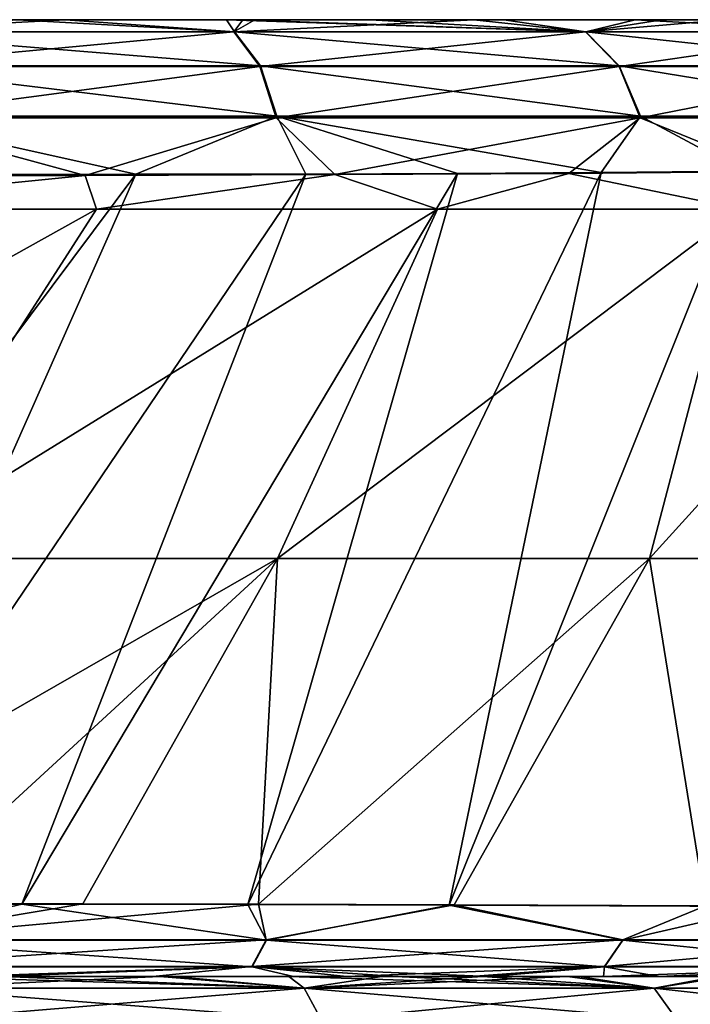
# Model space of a CAD drawing. Units: millimetres. Extents: x 0 to 730, y 0 to 805.
# Drawn here: x 104 to 132, y 758 to 799 of the extents above; entities that cross this region are included whole.
import ezdxf

# ---------------------------------------------------------------- set-up
doc = ezdxf.new("R2010")
doc.units = ezdxf.units.MM
doc.header["$LTSCALE"] = 65.185185
for name, color, linetype in [('34', 7, 'CONTINUOUS'), ('35', 7, 'CONTINUOUS'), ('39', 7, 'CONTINUOUS'), ('43', 7, 'CONTINUOUS'), ('44', 7, 'CONTINUOUS'), ('47', 7, 'CONTINUOUS'), ('51', 7, 'CONTINUOUS'), ('54', 7, 'CONTINUOUS'), ('57', 7, 'CONTINUOUS'), ('60', 7, 'CONTINUOUS')]:
    doc.layers.add(name, color=color, linetype=linetype)

msp = doc.modelspace()

# ---------------------------------------------------------------- linework, layer by layer
at = {"layer": '34', "linetype": 'Continuous'}
for points in [[(103.242, 758.971, -147.392), (109.794, 758.971, -143.705), (99.101, 758.483, -151.457), (103.242, 758.971, -147.392)], [(99.101, 758.483, -151.457), (109.794, 758.971, -143.705), (115.823, 758.482, -141.962), (99.101, 758.483, -151.457)], [(109.794, 758.971, -143.705), (119.081, 758.971, -137.407), (115.823, 758.482, -141.962), (109.794, 758.971, -143.705)], [(123.285, 758.971, -133.957), (126.84, 758.971, -130.65), (115.823, 758.482, -141.962), (123.285, 758.971, -133.957)], [(115.823, 758.482, -141.962), (126.84, 758.971, -130.65), (130.468, 758.482, -129.464), (115.823, 758.482, -141.962)], [(119.081, 758.971, -137.407), (123.285, 758.971, -133.957), (115.823, 758.482, -141.962), (119.081, 758.971, -137.407)], [(126.84, 758.971, -130.65), (133.082, 758.971, -123.61), (130.468, 758.482, -129.464), (126.84, 758.971, -130.65)], [(130.468, 758.482, -129.464), (133.082, 758.971, -123.61), (141.369, 758.481, -113.586), (130.468, 758.482, -129.464)], [(99.101, 758.483, -151.457), (115.823, 758.482, -141.962), (99.658, 757.141, -152.624), (99.101, 758.483, -151.457)], [(99.658, 757.141, -152.624), (115.823, 758.482, -141.962), (116.551, 757.141, -143.03), (99.658, 757.141, -152.624)], [(115.823, 758.482, -141.962), (130.468, 758.482, -129.464), (116.551, 757.141, -143.03), (115.823, 758.482, -141.962)], [(116.551, 757.141, -143.03), (130.468, 758.482, -129.464), (131.419, 757.141, -130.338), (116.551, 757.141, -143.03)], [(130.468, 758.482, -129.464), (141.369, 758.481, -113.586), (131.419, 757.141, -130.338), (130.468, 758.482, -129.464)], [(131.419, 757.141, -130.338), (141.369, 758.481, -113.586), (142.526, 757.141, -114.158), (131.419, 757.141, -130.338)]]:
    msp.add_3dface(points, dxfattribs=at)
at = {"layer": '35', "linetype": 'Continuous'}
for points in [[(115.823, 758.482, 141.962), (99.573, 758.971, 149.249), (99.101, 758.483, 151.457), (115.823, 758.482, 141.962)], [(103.234, 758.971, 147.396), (99.573, 758.971, 149.249), (115.823, 758.482, 141.962), (103.234, 758.971, 147.396)], [(110.347, 758.971, 143.368), (103.234, 758.971, 147.396), (115.823, 758.482, 141.962), (110.347, 758.971, 143.368)], [(115.182, 758.971, 140.236), (110.347, 758.971, 143.368), (115.823, 758.482, 141.962), (115.182, 758.971, 140.236)], [(119.618, 758.971, 136.992), (115.182, 758.971, 140.236), (130.468, 758.482, 129.464), (119.618, 758.971, 136.992)], [(130.468, 758.482, 129.464), (115.182, 758.971, 140.236), (115.823, 758.482, 141.962), (130.468, 758.482, 129.464)], [(123.286, 758.971, 133.958), (119.618, 758.971, 136.992), (130.468, 758.482, 129.464), (123.286, 758.971, 133.958)], [(127.331, 758.971, 130.158), (123.286, 758.971, 133.958), (130.468, 758.482, 129.464), (127.331, 758.971, 130.158)], [(133.521, 758.971, 123.032), (127.331, 758.971, 130.158), (130.468, 758.482, 129.464), (133.521, 758.971, 123.032)], [(141.369, 758.481, 113.587), (133.521, 758.971, 123.032), (130.468, 758.482, 129.464), (141.369, 758.481, 113.587)], [(115.823, 758.482, 141.962), (99.101, 758.483, 151.457), (116.552, 757.141, 143.03), (115.823, 758.482, 141.962)], [(116.552, 757.141, 143.03), (99.101, 758.483, 151.457), (99.658, 757.141, 152.624), (116.552, 757.141, 143.03)], [(130.468, 758.482, 129.464), (115.823, 758.482, 141.962), (131.419, 757.141, 130.338), (130.468, 758.482, 129.464)], [(131.419, 757.141, 130.338), (115.823, 758.482, 141.962), (116.552, 757.141, 143.03), (131.419, 757.141, 130.338)], [(141.369, 758.481, 113.587), (130.468, 758.482, 129.464), (142.526, 757.141, 114.158), (141.369, 758.481, 113.587)], [(142.526, 757.141, 114.158), (130.468, 758.482, 129.464), (131.419, 757.141, 130.338), (142.526, 757.141, 114.158)]]:
    msp.add_3dface(points, dxfattribs=at)
at = {"layer": '39', "linetype": 'Continuous'}
for points in [[(113.264, 798.971, 139.66), (113.247, 798.971, 119.698), (93.227, 798.971, 131.683), (113.264, 798.971, 139.66)], [(93.376, 798.971, 150.494), (113.264, 798.971, 139.66), (93.227, 798.971, 131.683), (93.376, 798.971, 150.494)], [(113.247, 798.971, 119.698), (113.247, 798.971, 99.754), (93.227, 798.971, 112.849), (113.247, 798.971, 119.698)], [(93.227, 798.971, 131.683), (113.247, 798.971, 119.698), (93.227, 798.971, 112.849), (93.227, 798.971, 131.683)], [(113.247, 798.971, 99.754), (113.247, 798.971, 79.811), (93.227, 798.971, 94.014), (113.247, 798.971, 99.754)], [(93.227, 798.971, 112.849), (113.247, 798.971, 99.754), (93.227, 798.971, 94.014), (93.227, 798.971, 112.849)], [(113.247, 798.971, 79.811), (113.247, 798.971, 59.867), (93.227, 798.971, 75.18), (113.247, 798.971, 79.811)], [(93.227, 798.971, 94.014), (113.247, 798.971, 79.811), (93.227, 798.971, 75.18), (93.227, 798.971, 94.014)], [(113.247, 798.971, 59.867), (113.247, 798.971, 39.923), (93.227, 798.971, 56.346), (113.247, 798.971, 59.867)], [(93.227, 798.971, 75.18), (113.247, 798.971, 59.867), (93.227, 798.971, 56.346), (93.227, 798.971, 75.18)], [(113.247, 798.971, 39.923), (113.247, 798.971, 19.979), (93.227, 798.971, 37.511), (113.247, 798.971, 39.923)], [(93.227, 798.971, 56.346), (113.247, 798.971, 39.923), (93.227, 798.971, 37.511), (93.227, 798.971, 56.346)], [(93.227, 798.971, 37.511), (113.247, 798.971, 19.979), (93.466, 798.971, 19.046), (93.227, 798.971, 37.511)], [(113.247, 798.971, -19.908), (113.247, 798.971, -39.852), (93.227, 798.971, -37.49), (113.247, 798.971, -19.908)], [(93.466, 798.971, -19.046), (113.247, 798.971, -19.908), (93.227, 798.971, -37.49), (93.466, 798.971, -19.046)], [(113.247, 798.971, -39.852), (113.247, 798.971, -59.796), (93.227, 798.971, -56.303), (113.247, 798.971, -39.852)], [(93.227, 798.971, -37.49), (113.247, 798.971, -39.852), (93.227, 798.971, -56.303), (93.227, 798.971, -37.49)], [(113.247, 798.971, -59.796), (113.247, 798.971, -79.739), (93.227, 798.971, -75.116), (113.247, 798.971, -59.796)], [(93.227, 798.971, -56.303), (113.247, 798.971, -59.796), (93.227, 798.971, -75.116), (93.227, 798.971, -56.303)], [(113.247, 798.971, -79.739), (113.247, 798.971, -99.683), (93.227, 798.971, -93.929), (113.247, 798.971, -79.739)], [(93.227, 798.971, -75.116), (113.247, 798.971, -79.739), (93.227, 798.971, -93.929), (93.227, 798.971, -75.116)], [(113.247, 798.971, -99.683), (113.247, 798.971, -119.627), (93.227, 798.971, -112.742), (113.247, 798.971, -99.683)], [(93.227, 798.971, -93.929), (113.247, 798.971, -99.683), (93.227, 798.971, -112.742), (93.227, 798.971, -93.929)], [(113.247, 798.971, -119.627), (113.264, 798.971, -139.594), (93.227, 798.971, -131.554), (113.247, 798.971, -119.627)], [(93.227, 798.971, -112.742), (113.247, 798.971, -119.627), (93.227, 798.971, -131.554), (93.227, 798.971, -112.742)], [(93.227, 798.971, -131.554), (113.264, 798.971, -139.594), (103.846, 798.971, -145.243), (93.227, 798.971, -131.554)], [(112.588, 798.971, 140.111), (113.264, 798.971, 139.66), (93.376, 798.971, 150.494), (112.588, 798.971, 140.111)], [(105.848, 798.971, 144.24), (112.588, 798.971, 140.111), (93.376, 798.971, 150.494), (105.848, 798.971, 144.24)], [(94.019, 798.971, 150.204), (105.848, 798.971, 144.24), (93.376, 798.971, 150.494), (94.019, 798.971, 150.204)], [(93.466, 798.971, 19.046), (113.247, 798.971, 19.979), (96.35, 798.971, 16.59), (93.466, 798.971, 19.046)], [(96.35, 798.971, -16.591), (113.247, 798.971, -19.908), (93.466, 798.971, -19.046), (96.35, 798.971, -16.591)], [(113.247, 798.971, 19.979), (113.247, 798.971, 0.036), (96.35, 798.971, 16.59), (113.247, 798.971, 19.979)], [(96.35, 798.971, 16.59), (113.247, 798.971, 0.036), (99.26, 798.971, 13.041), (96.35, 798.971, 16.59)], [(99.26, 798.971, -13.041), (113.247, 798.971, -19.908), (96.35, 798.971, -16.591), (99.26, 798.971, -13.041)], [(99.26, 798.971, 13.041), (113.247, 798.971, 0.036), (101.43, 798.971, 8.989), (99.26, 798.971, 13.041)], [(101.43, 798.971, -8.989), (113.247, 798.971, -19.908), (99.26, 798.971, -13.041), (101.43, 798.971, -8.989)], [(101.43, 798.971, 8.989), (113.247, 798.971, 0.036), (102.77, 798.971, 4.571), (101.43, 798.971, 8.989)], [(102.77, 798.971, -4.571), (113.247, 798.971, -19.908), (101.43, 798.971, -8.989), (102.77, 798.971, -4.571)], [(102.77, 798.971, 4.571), (113.247, 798.971, 0.036), (103.217, 798.971, 0), (102.77, 798.971, 4.571)], [(103.217, 798.971, 0), (113.247, 798.971, -19.908), (102.77, 798.971, -4.571), (103.217, 798.971, 0)], [(113.247, 798.971, 0.036), (113.247, 798.971, -19.908), (103.217, 798.971, 0), (113.247, 798.971, 0.036)], [(133.002, 798.971, 121.336), (133.267, 798.971, 101.862), (113.247, 798.971, 119.698), (133.002, 798.971, 121.336)], [(113.264, 798.971, 139.66), (133.002, 798.971, 121.336), (113.247, 798.971, 119.698), (113.264, 798.971, 139.66)], [(133.267, 798.971, 101.862), (133.267, 798.971, 83.332), (113.247, 798.971, 99.754), (133.267, 798.971, 101.862)], [(113.247, 798.971, 119.698), (133.267, 798.971, 101.862), (113.247, 798.971, 99.754), (113.247, 798.971, 119.698)], [(133.267, 798.971, 83.332), (133.267, 798.971, 64.802), (113.247, 798.971, 79.811), (133.267, 798.971, 83.332)], [(113.247, 798.971, 99.754), (133.267, 798.971, 83.332), (113.247, 798.971, 79.811), (113.247, 798.971, 99.754)], [(133.267, 798.971, 64.802), (133.267, 798.971, 46.273), (113.247, 798.971, 59.867), (133.267, 798.971, 64.802)], [(113.247, 798.971, 79.811), (133.267, 798.971, 64.802), (113.247, 798.971, 59.867), (113.247, 798.971, 79.811)], [(133.267, 798.971, 46.273), (133.267, 798.971, 27.743), (113.247, 798.971, 39.923), (133.267, 798.971, 46.273)], [(113.247, 798.971, 59.867), (133.267, 798.971, 46.273), (113.247, 798.971, 39.923), (113.247, 798.971, 59.867)], [(133.267, 798.971, 27.743), (133.267, 798.971, 9.213), (113.247, 798.971, 19.979), (133.267, 798.971, 27.743)], [(113.247, 798.971, 39.923), (133.267, 798.971, 27.743), (113.247, 798.971, 19.979), (113.247, 798.971, 39.923)], [(133.267, 798.971, 9.213), (133.267, 798.971, -9.316), (113.247, 798.971, 0.036), (133.267, 798.971, 9.213)], [(113.247, 798.971, 19.979), (133.267, 798.971, 9.213), (113.247, 798.971, 0.036), (113.247, 798.971, 19.979)], [(133.267, 798.971, -9.316), (133.267, 798.971, -27.846), (113.247, 798.971, -19.908), (133.267, 798.971, -9.316)], [(113.247, 798.971, 0.036), (133.267, 798.971, -9.316), (113.247, 798.971, -19.908), (113.247, 798.971, 0.036)], [(133.267, 798.971, -27.846), (133.267, 798.971, -46.376), (113.247, 798.971, -39.852), (133.267, 798.971, -27.846)], [(113.247, 798.971, -19.908), (133.267, 798.971, -27.846), (113.247, 798.971, -39.852), (113.247, 798.971, -19.908)], [(133.267, 798.971, -46.376), (133.267, 798.971, -64.905), (113.247, 798.971, -59.796), (133.267, 798.971, -46.376)], [(113.247, 798.971, -39.852), (133.267, 798.971, -46.376), (113.247, 798.971, -59.796), (113.247, 798.971, -39.852)], [(133.267, 798.971, -64.905), (133.267, 798.971, -83.435), (113.247, 798.971, -79.739), (133.267, 798.971, -64.905)], [(113.247, 798.971, -59.796), (133.267, 798.971, -64.905), (113.247, 798.971, -79.739), (113.247, 798.971, -59.796)], [(133.267, 798.971, -83.435), (133.267, 798.971, -101.965), (113.247, 798.971, -99.683), (133.267, 798.971, -83.435)], [(113.247, 798.971, -79.739), (133.267, 798.971, -83.435), (113.247, 798.971, -99.683), (113.247, 798.971, -79.739)], [(133.267, 798.971, -101.965), (133.406, 798.971, -120.719), (113.247, 798.971, -119.627), (133.267, 798.971, -101.965)], [(113.247, 798.971, -99.683), (133.267, 798.971, -101.965), (113.247, 798.971, -119.627), (113.247, 798.971, -99.683)], [(113.247, 798.971, -119.627), (133.406, 798.971, -120.719), (130.776, 798.971, -124.125), (113.247, 798.971, -119.627)], [(113.264, 798.971, -139.594), (113.247, 798.971, -119.627), (113.761, 798.971, -139.261), (113.264, 798.971, -139.594)], [(113.761, 798.971, -139.261), (113.247, 798.971, -119.627), (122.923, 798.971, -132.203), (113.761, 798.971, -139.261)], [(122.923, 798.971, -132.203), (113.247, 798.971, -119.627), (130.776, 798.971, -124.125), (122.923, 798.971, -132.203)], [(129.67, 798.971, 125.494), (133.002, 798.971, 121.336), (113.264, 798.971, 139.66), (129.67, 798.971, 125.494)], [(124.181, 798.971, 131.117), (129.67, 798.971, 125.494), (113.264, 798.971, 139.66), (124.181, 798.971, 131.117)], [(118.584, 798.971, 135.844), (124.181, 798.971, 131.117), (113.264, 798.971, 139.66), (118.584, 798.971, 135.844)]]:
    msp.add_3dface(points, dxfattribs=at)
at = {"layer": '43', "linetype": 'Continuous'}
for points in [[(94.181, 792.416, -156.535), (106.674, 792.463, -150.511), (92.591, 791.056, -157.087), (94.181, 792.416, -156.535)], [(92.591, 791.056, -157.087), (106.674, 792.463, -150.511), (107.145, 791.056, -150.126), (92.591, 791.056, -157.087)], [(106.674, 792.463, -150.511), (117.111, 792.493, -144.216), (107.145, 791.056, -150.126), (106.674, 792.463, -150.511)], [(107.145, 791.056, -150.126), (117.111, 792.493, -144.216), (121.398, 791.056, -141.026), (107.145, 791.056, -150.126)], [(117.111, 792.493, -144.216), (126.889, 792.542, -136.685), (121.398, 791.056, -141.026), (117.111, 792.493, -144.216)], [(121.398, 791.056, -141.026), (126.889, 792.542, -136.685), (134.094, 791.056, -129.333), (121.398, 791.056, -141.026)], [(126.889, 792.542, -136.685), (135.393, 792.628, -127.942), (134.094, 791.056, -129.333), (126.889, 792.542, -136.685)], [(97.757, 776.45, -153.996), (80.955, 776.45, -160.73), (107.145, 791.056, -150.126), (97.757, 776.45, -153.996)], [(80.955, 776.45, -160.73), (92.591, 791.056, -157.087), (107.145, 791.056, -150.126), (80.955, 776.45, -160.73)], [(114.713, 776.45, -144.844), (97.757, 776.45, -153.996), (121.398, 791.056, -141.026), (114.713, 776.45, -144.844)], [(97.757, 776.45, -153.996), (107.145, 791.056, -150.126), (121.398, 791.056, -141.026), (97.757, 776.45, -153.996)], [(130.26, 776.45, -132.548), (114.713, 776.45, -144.844), (134.094, 791.056, -129.333), (130.26, 776.45, -132.548)], [(114.713, 776.45, -144.844), (121.398, 791.056, -141.026), (134.094, 791.056, -129.333), (114.713, 776.45, -144.844)], [(141.932, 776.45, -117.293), (130.26, 776.45, -132.548), (143.521, 791.056, -115.514), (141.932, 776.45, -117.293)], [(130.26, 776.45, -132.548), (134.094, 791.056, -129.333), (143.521, 791.056, -115.514), (130.26, 776.45, -132.548)], [(97.757, 776.45, -153.996), (114.713, 776.45, -144.844), (89.612, 762.032, -157.483), (97.757, 776.45, -153.996)], [(89.612, 762.032, -157.483), (114.713, 776.45, -144.844), (99.026, 762.023, -153.392), (89.612, 762.032, -157.483)], [(99.026, 762.023, -153.392), (114.713, 776.45, -144.844), (106.576, 762.008, -149.566), (99.026, 762.023, -153.392)], [(106.576, 762.008, -149.566), (114.713, 776.45, -144.844), (113.924, 761.994, -145.232), (106.576, 762.008, -149.566)], [(114.713, 776.45, -144.844), (130.26, 776.45, -132.548), (113.924, 761.994, -145.232), (114.713, 776.45, -144.844)], [(113.924, 761.994, -145.232), (130.26, 776.45, -132.548), (122.107, 761.97, -139.456), (113.924, 761.994, -145.232)], [(122.107, 761.97, -139.456), (130.26, 776.45, -132.548), (132.607, 761.922, -129.65), (122.107, 761.97, -139.456)], [(130.26, 776.45, -132.548), (141.932, 776.45, -117.293), (132.607, 761.922, -129.65), (130.26, 776.45, -132.548)]]:
    msp.add_3dface(points, dxfattribs=at)
at = {"layer": '44', "linetype": 'Continuous'}
for points in [[(103.234, 758.971, 147.396), (110.347, 758.971, 143.368), (102.824, 758.971, 148.183), (103.234, 758.971, 147.396)], [(102.824, 758.971, 148.183), (110.347, 758.971, 143.368), (115.389, 758.971, 140.687), (102.824, 758.971, 148.183)], [(109.505, 758.971, -144.437), (103.242, 758.971, -147.392), (103.074, 758.971, -148.036), (109.505, 758.971, -144.437)], [(109.794, 758.971, -143.705), (103.242, 758.971, -147.392), (109.505, 758.971, -144.437), (109.794, 758.971, -143.705)], [(117.596, 758.971, -139.106), (109.794, 758.971, -143.705), (109.505, 758.971, -144.437), (117.596, 758.971, -139.106)], [(119.081, 758.971, -137.407), (109.794, 758.971, -143.705), (117.596, 758.971, -139.106), (119.081, 758.971, -137.407)], [(110.347, 758.971, 143.368), (115.182, 758.971, 140.236), (115.389, 758.971, 140.687), (110.347, 758.971, 143.368)], [(115.182, 758.971, 140.236), (119.618, 758.971, 136.992), (119.731, 758.971, 137.529), (115.182, 758.971, 140.236)], [(115.182, 758.971, 140.236), (119.731, 758.971, 137.529), (115.389, 758.971, 140.687), (115.182, 758.971, 140.236)], [(122.796, 758.971, -135.023), (119.081, 758.971, -137.407), (117.596, 758.971, -139.106), (122.796, 758.971, -135.023)], [(123.285, 758.971, -133.957), (119.081, 758.971, -137.407), (122.796, 758.971, -135.023), (123.285, 758.971, -133.957)], [(119.618, 758.971, 136.992), (123.286, 758.971, 133.958), (123.568, 758.971, 134.381), (119.618, 758.971, 136.992)], [(119.618, 758.971, 136.992), (123.568, 758.971, 134.381), (119.731, 758.971, 137.529), (119.618, 758.971, 136.992)], [(128.35, 758.971, -129.827), (123.285, 758.971, -133.957), (122.796, 758.971, -135.023), (128.35, 758.971, -129.827)], [(126.84, 758.971, -130.65), (123.285, 758.971, -133.957), (128.35, 758.971, -129.827), (126.84, 758.971, -130.65)], [(123.286, 758.971, 133.958), (127.331, 758.971, 130.158), (123.568, 758.971, 134.381), (123.286, 758.971, 133.958)], [(123.568, 758.971, 134.381), (127.331, 758.971, 130.158), (130.667, 758.971, 127.331), (123.568, 758.971, 134.381)], [(133.082, 758.971, -123.61), (126.84, 758.971, -130.65), (128.35, 758.971, -129.827), (133.082, 758.971, -123.61)], [(127.331, 758.971, 130.158), (133.521, 758.971, 123.032), (130.667, 758.971, 127.331), (127.331, 758.971, 130.158)], [(137.827, 758.971, -117.47), (133.082, 758.971, -123.61), (128.35, 758.971, -129.827), (137.827, 758.971, -117.47)], [(133.521, 758.971, 123.032), (139.982, 758.971, 113.557), (130.667, 758.971, 127.331), (133.521, 758.971, 123.032)]]:
    msp.add_3dface(points, dxfattribs=at)
at = {"layer": '47', "linetype": 'Continuous'}
for points in [[(96.431, 798.459, -151.632), (103.846, 798.971, -145.243), (112.887, 798.459, -142.738), (96.431, 798.459, -151.632)], [(103.846, 798.971, -145.243), (113.264, 798.971, -139.594), (112.887, 798.459, -142.738), (103.846, 798.971, -145.243)], [(113.264, 798.971, -139.594), (113.761, 798.971, -139.261), (112.887, 798.459, -142.738), (113.264, 798.971, -139.594)], [(113.761, 798.971, -139.261), (122.923, 798.971, -132.203), (112.887, 798.459, -142.738), (113.761, 798.971, -139.261)], [(112.887, 798.459, -142.738), (122.923, 798.971, -132.203), (127.591, 798.459, -131.165), (112.887, 798.459, -142.738)], [(122.923, 798.971, -132.203), (130.776, 798.971, -124.125), (127.591, 798.459, -131.165), (122.923, 798.971, -132.203)], [(130.776, 798.971, -124.125), (133.406, 798.971, -120.719), (127.591, 798.459, -131.165), (130.776, 798.971, -124.125)], [(127.591, 798.459, -131.165), (133.406, 798.971, -120.719), (139.064, 798.459, -116.389), (127.591, 798.459, -131.165)], [(96.431, 798.459, -151.632), (112.887, 798.459, -142.738), (97.276, 797.01, -153.459), (96.431, 798.459, -151.632)], [(97.276, 797.01, -153.459), (112.887, 798.459, -142.738), (113.975, 797.01, -144.432), (97.276, 797.01, -153.459)], [(112.887, 798.459, -142.738), (127.591, 798.459, -131.165), (113.975, 797.01, -144.432), (112.887, 798.459, -142.738)], [(113.975, 797.01, -144.432), (127.591, 798.459, -131.165), (129.001, 797.01, -132.6), (113.975, 797.01, -144.432)], [(127.591, 798.459, -131.165), (139.064, 798.459, -116.389), (129.001, 797.01, -132.6), (127.591, 798.459, -131.165)], [(129.001, 797.01, -132.6), (139.064, 798.459, -116.389), (140.812, 797.01, -117.386), (129.001, 797.01, -132.6)], [(97.276, 797.01, -153.459), (113.975, 797.01, -144.432), (97.802, 794.872, -154.597), (97.276, 797.01, -153.459)], [(97.802, 794.872, -154.597), (113.975, 797.01, -144.432), (114.653, 794.872, -145.488), (97.802, 794.872, -154.597)], [(113.975, 797.01, -144.432), (129.001, 797.01, -132.6), (114.653, 794.872, -145.488), (113.975, 797.01, -144.432)], [(114.653, 794.872, -145.488), (129.001, 797.01, -132.6), (129.881, 794.872, -133.495), (114.653, 794.872, -145.488)], [(129.001, 797.01, -132.6), (140.812, 797.01, -117.386), (129.881, 794.872, -133.495), (129.001, 797.01, -132.6)], [(129.881, 794.872, -133.495), (140.812, 797.01, -117.386), (141.902, 794.872, -118.008), (129.881, 794.872, -133.495)], [(106.674, 792.463, -150.511), (94.181, 792.416, -156.535), (97.802, 794.872, -154.597), (106.674, 792.463, -150.511)], [(106.674, 792.463, -150.511), (97.802, 794.872, -154.597), (114.653, 794.872, -145.488), (106.674, 792.463, -150.511)], [(117.111, 792.493, -144.216), (106.674, 792.463, -150.511), (114.653, 794.872, -145.488), (117.111, 792.493, -144.216)], [(117.111, 792.493, -144.216), (114.653, 794.872, -145.488), (129.881, 794.872, -133.495), (117.111, 792.493, -144.216)], [(126.889, 792.542, -136.685), (117.111, 792.493, -144.216), (129.881, 794.872, -133.495), (126.889, 792.542, -136.685)], [(135.393, 792.628, -127.942), (126.889, 792.542, -136.685), (129.881, 794.872, -133.495), (135.393, 792.628, -127.942)], [(135.393, 792.628, -127.942), (129.881, 794.872, -133.495), (141.902, 794.872, -118.008), (135.393, 792.628, -127.942)]]:
    msp.add_3dface(points, dxfattribs=at)
at = {"layer": '51', "linetype": 'Continuous'}
for points in [[(99.026, 762.023, -153.392), (106.576, 762.008, -149.566), (97.608, 760.512, -153.634), (99.026, 762.023, -153.392)], [(106.576, 762.008, -149.566), (113.924, 761.994, -145.232), (97.608, 760.512, -153.634), (106.576, 762.008, -149.566)], [(97.608, 760.512, -153.634), (113.924, 761.994, -145.232), (114.246, 760.512, -144.575), (97.608, 760.512, -153.634)], [(113.924, 761.994, -145.232), (122.107, 761.97, -139.456), (114.246, 760.512, -144.575), (113.924, 761.994, -145.232)], [(114.246, 760.512, -144.575), (122.107, 761.97, -139.456), (129.155, 760.512, -132.745), (114.246, 760.512, -144.575)], [(122.107, 761.97, -139.456), (132.607, 761.922, -129.65), (129.155, 760.512, -132.745), (122.107, 761.97, -139.456)], [(129.155, 760.512, -132.745), (132.607, 761.922, -129.65), (140.79, 760.512, -117.582), (129.155, 760.512, -132.745)], [(97.608, 760.512, -153.634), (114.246, 760.512, -144.575), (97.147, 759.384, -152.633), (97.608, 760.512, -153.634)], [(97.147, 759.384, -152.633), (114.246, 760.512, -144.575), (113.648, 759.384, -143.649), (97.147, 759.384, -152.633)], [(114.246, 760.512, -144.575), (129.155, 760.512, -132.745), (113.648, 759.384, -143.649), (114.246, 760.512, -144.575)], [(113.648, 759.384, -143.649), (129.155, 760.512, -132.745), (128.378, 759.384, -131.962), (113.648, 759.384, -143.649)], [(129.155, 760.512, -132.745), (140.79, 760.512, -117.582), (128.378, 759.384, -131.962), (129.155, 760.512, -132.745)], [(128.378, 759.384, -131.962), (140.79, 760.512, -117.582), (139.831, 759.384, -117.038), (128.378, 759.384, -131.962)], [(101.463, 758.971, -148.865), (97.147, 759.384, -152.633), (113.648, 759.384, -143.649), (101.463, 758.971, -148.865)], [(103.074, 758.971, -148.036), (101.463, 758.971, -148.865), (113.648, 759.384, -143.649), (103.074, 758.971, -148.036)], [(109.505, 758.971, -144.437), (103.074, 758.971, -148.036), (113.648, 759.384, -143.649), (109.505, 758.971, -144.437)], [(117.596, 758.971, -139.106), (109.505, 758.971, -144.437), (113.648, 759.384, -143.649), (117.596, 758.971, -139.106)], [(117.596, 758.971, -139.106), (113.648, 759.384, -143.649), (128.378, 759.384, -131.962), (117.596, 758.971, -139.106)], [(122.796, 758.971, -135.023), (117.596, 758.971, -139.106), (128.378, 759.384, -131.962), (122.796, 758.971, -135.023)], [(128.35, 758.971, -129.827), (122.796, 758.971, -135.023), (128.378, 759.384, -131.962), (128.35, 758.971, -129.827)], [(137.827, 758.971, -117.47), (128.35, 758.971, -129.827), (139.831, 759.384, -117.038), (137.827, 758.971, -117.47)], [(128.35, 758.971, -129.827), (128.378, 759.384, -131.962), (139.831, 759.384, -117.038), (128.35, 758.971, -129.827)]]:
    msp.add_3dface(points, dxfattribs=at)
at = {"layer": '54', "linetype": 'Continuous'}
for points in [[(85.982, 762, 158.937), (95.254, 761.999, 155.14), (108.791, 792.508, 149.448), (85.982, 762, 158.937)], [(96.489, 792.5, 155.651), (85.982, 762, 158.937), (108.791, 792.508, 149.448), (96.489, 792.5, 155.651)], [(95.254, 761.999, 155.14), (104.027, 761.995, 150.937), (115.892, 792.511, 145.098), (95.254, 761.999, 155.14)], [(108.791, 792.508, 149.448), (95.254, 761.999, 155.14), (115.892, 792.511, 145.098), (108.791, 792.508, 149.448)], [(104.027, 761.995, 150.937), (113.47, 761.98, 145.542), (122.238, 792.542, 140.584), (104.027, 761.995, 150.937)], [(115.892, 792.511, 145.098), (104.027, 761.995, 150.937), (122.238, 792.542, 140.584), (115.892, 792.511, 145.098)], [(113.47, 761.98, 145.542), (121.89, 761.956, 139.647), (128.241, 792.584, 135.519), (113.47, 761.98, 145.542)], [(122.238, 792.542, 140.584), (113.47, 761.98, 145.542), (128.241, 792.584, 135.519), (122.238, 792.542, 140.584)], [(121.89, 761.956, 139.647), (135.293, 761.896, 126.458), (134.187, 792.642, 129.43), (121.89, 761.956, 139.647)], [(128.241, 792.584, 135.519), (121.89, 761.956, 139.647), (134.187, 792.642, 129.43), (128.241, 792.584, 135.519)]]:
    msp.add_3dface(points, dxfattribs=at)
at = {"layer": '57', "linetype": 'Continuous'}
for points in [[(105.848, 798.971, 144.24), (94.019, 798.971, 150.204), (96.479, 798.47, 151.716), (105.848, 798.971, 144.24)], [(112.911, 798.47, 142.769), (105.848, 798.971, 144.24), (96.479, 798.47, 151.716), (112.911, 798.47, 142.769)], [(112.588, 798.971, 140.111), (105.848, 798.971, 144.24), (112.911, 798.47, 142.769), (112.588, 798.971, 140.111)], [(113.264, 798.971, 139.66), (112.588, 798.971, 140.111), (127.601, 798.47, 131.178), (113.264, 798.971, 139.66)], [(127.601, 798.47, 131.178), (112.588, 798.971, 140.111), (112.911, 798.47, 142.769), (127.601, 798.47, 131.178)], [(118.584, 798.971, 135.844), (113.264, 798.971, 139.66), (127.601, 798.47, 131.178), (118.584, 798.971, 135.844)], [(124.181, 798.971, 131.117), (118.584, 798.971, 135.844), (127.601, 798.47, 131.178), (124.181, 798.971, 131.117)], [(129.67, 798.971, 125.494), (124.181, 798.971, 131.117), (127.601, 798.47, 131.178), (129.67, 798.971, 125.494)], [(139.062, 798.47, 116.392), (129.67, 798.971, 125.494), (127.601, 798.47, 131.178), (139.062, 798.47, 116.392)], [(133.002, 798.971, 121.336), (129.67, 798.971, 125.494), (139.062, 798.47, 116.392), (133.002, 798.971, 121.336)], [(112.911, 798.47, 142.769), (96.479, 798.47, 151.716), (114.001, 797.045, 144.451), (112.911, 798.47, 142.769)], [(114.001, 797.045, 144.451), (96.479, 798.47, 151.716), (97.323, 797.045, 153.533), (114.001, 797.045, 144.451)], [(127.601, 798.47, 131.178), (112.911, 798.47, 142.769), (129.004, 797.045, 132.609), (127.601, 798.47, 131.178)], [(129.004, 797.045, 132.609), (112.911, 798.47, 142.769), (114.001, 797.045, 144.451), (129.004, 797.045, 132.609)], [(139.062, 798.47, 116.392), (127.601, 798.47, 131.178), (140.805, 797.045, 117.382), (139.062, 798.47, 116.392)], [(140.805, 797.045, 117.382), (127.601, 798.47, 131.178), (129.004, 797.045, 132.609), (140.805, 797.045, 117.382)], [(114.001, 797.045, 144.451), (97.323, 797.045, 153.533), (114.688, 794.937, 145.512), (114.001, 797.045, 144.451)], [(114.688, 794.937, 145.512), (97.323, 797.045, 153.533), (97.856, 794.937, 154.68), (114.688, 794.937, 145.512)], [(129.004, 797.045, 132.609), (114.001, 797.045, 144.451), (129.89, 794.937, 133.512), (129.004, 797.045, 132.609)], [(129.89, 794.937, 133.512), (114.001, 797.045, 144.451), (114.688, 794.937, 145.512), (129.89, 794.937, 133.512)], [(140.805, 797.045, 117.382), (129.004, 797.045, 132.609), (141.904, 794.937, 118.007), (140.805, 797.045, 117.382)], [(141.904, 794.937, 118.007), (129.004, 797.045, 132.609), (129.89, 794.937, 133.512), (141.904, 794.937, 118.007)], [(96.489, 792.5, 155.651), (108.791, 792.508, 149.448), (97.856, 794.937, 154.68), (96.489, 792.5, 155.651)], [(108.791, 792.508, 149.448), (114.688, 794.937, 145.512), (97.856, 794.937, 154.68), (108.791, 792.508, 149.448)], [(108.791, 792.508, 149.448), (115.892, 792.511, 145.098), (114.688, 794.937, 145.512), (108.791, 792.508, 149.448)], [(115.892, 792.511, 145.098), (122.238, 792.542, 140.584), (114.688, 794.937, 145.512), (115.892, 792.511, 145.098)], [(122.238, 792.542, 140.584), (128.241, 792.584, 135.519), (114.688, 794.937, 145.512), (122.238, 792.542, 140.584)], [(128.241, 792.584, 135.519), (129.89, 794.937, 133.512), (114.688, 794.937, 145.512), (128.241, 792.584, 135.519)], [(128.241, 792.584, 135.519), (134.187, 792.642, 129.43), (129.89, 794.937, 133.512), (128.241, 792.584, 135.519)], [(134.187, 792.642, 129.43), (141.904, 794.937, 118.007), (129.89, 794.937, 133.512), (134.187, 792.642, 129.43)]]:
    msp.add_3dface(points, dxfattribs=at)
at = {"layer": '60', "linetype": 'Continuous'}
for points in [[(104.027, 761.995, 150.937), (95.254, 761.999, 155.14), (97.613, 760.489, 153.643), (104.027, 761.995, 150.937)], [(114.249, 760.489, 144.581), (104.027, 761.995, 150.937), (97.613, 760.489, 153.643), (114.249, 760.489, 144.581)], [(113.47, 761.98, 145.542), (104.027, 761.995, 150.937), (114.249, 760.489, 144.581), (113.47, 761.98, 145.542)], [(121.89, 761.956, 139.647), (113.47, 761.98, 145.542), (114.249, 760.489, 144.581), (121.89, 761.956, 139.647)], [(129.157, 760.489, 132.745), (121.89, 761.956, 139.647), (114.249, 760.489, 144.581), (129.157, 760.489, 132.745)], [(135.293, 761.896, 126.458), (121.89, 761.956, 139.647), (129.157, 760.489, 132.745), (135.293, 761.896, 126.458)], [(140.785, 760.489, 117.578), (135.293, 761.896, 126.458), (129.157, 760.489, 132.745), (140.785, 760.489, 117.578)], [(113.652, 759.378, 143.656), (97.613, 760.489, 153.643), (97.152, 759.378, 152.644), (113.652, 759.378, 143.656)], [(114.249, 760.489, 144.581), (97.613, 760.489, 153.643), (113.652, 759.378, 143.656), (114.249, 760.489, 144.581)], [(128.382, 759.378, 131.965), (114.249, 760.489, 144.581), (113.652, 759.378, 143.656), (128.382, 759.378, 131.965)], [(129.157, 760.489, 132.745), (114.249, 760.489, 144.581), (128.382, 759.378, 131.965), (129.157, 760.489, 132.745)], [(139.828, 759.378, 117.036), (129.157, 760.489, 132.745), (128.382, 759.378, 131.965), (139.828, 759.378, 117.036)], [(140.785, 760.489, 117.578), (129.157, 760.489, 132.745), (139.828, 759.378, 117.036), (140.785, 760.489, 117.578)], [(102.824, 758.971, 148.183), (113.652, 759.378, 143.656), (97.152, 759.378, 152.644), (102.824, 758.971, 148.183)], [(102.824, 758.971, 148.183), (115.389, 758.971, 140.687), (113.652, 759.378, 143.656), (102.824, 758.971, 148.183)], [(119.731, 758.971, 137.529), (123.568, 758.971, 134.381), (113.652, 759.378, 143.656), (119.731, 758.971, 137.529)], [(123.568, 758.971, 134.381), (128.382, 759.378, 131.965), (113.652, 759.378, 143.656), (123.568, 758.971, 134.381)], [(115.389, 758.971, 140.687), (119.731, 758.971, 137.529), (113.652, 759.378, 143.656), (115.389, 758.971, 140.687)], [(123.568, 758.971, 134.381), (130.667, 758.971, 127.331), (128.382, 759.378, 131.965), (123.568, 758.971, 134.381)], [(130.667, 758.971, 127.331), (139.828, 759.378, 117.036), (128.382, 759.378, 131.965), (130.667, 758.971, 127.331)], [(130.667, 758.971, 127.331), (139.982, 758.971, 113.557), (139.828, 759.378, 117.036), (130.667, 758.971, 127.331)]]:
    msp.add_3dface(points, dxfattribs=at)

doc.saveas('drawing.dxf')
